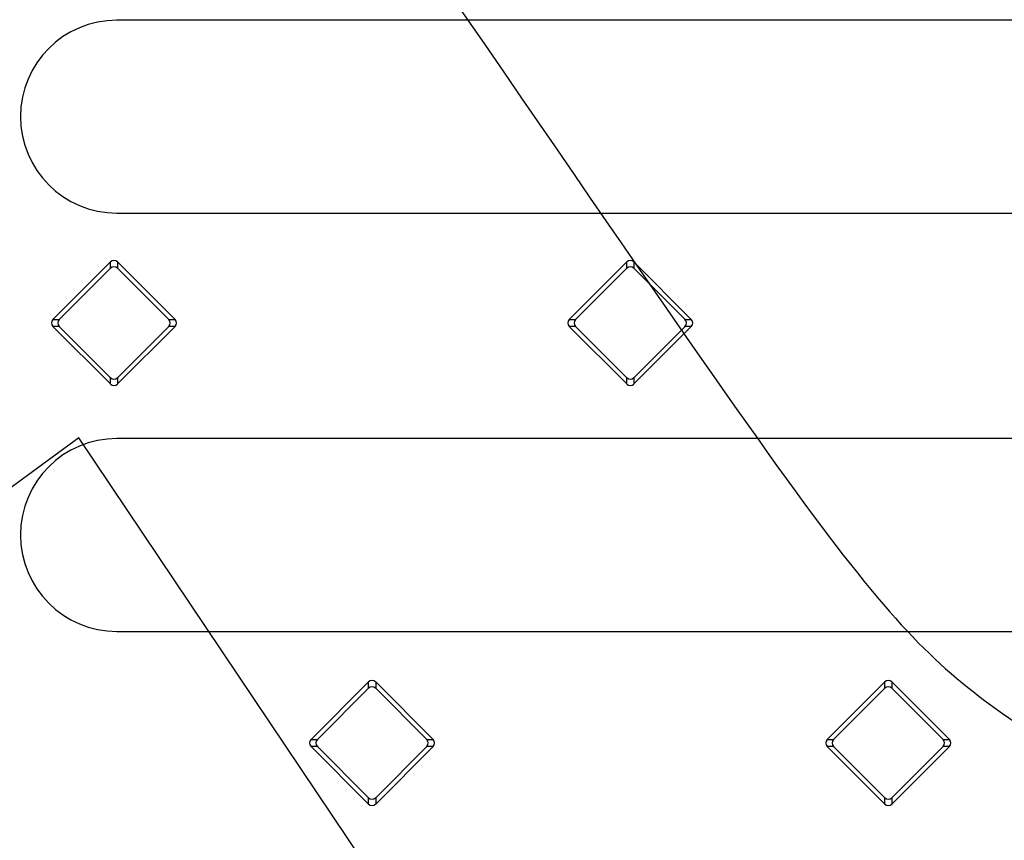
# Model space of a CAD drawing. Units: millimetres. Extents: x 0 to 291, y 0 to 204.
# Drawn here: x 105 to 118, y 58 to 69 of the extents above; entities that cross this region are included whole.
import ezdxf
from ezdxf import colors
from ezdxf.entities.mleader import LeaderData, LeaderLine
from ezdxf.lldxf.tags import DXFTag
from ezdxf.math import Vec2, Vec3

# ---------------------------------------------------------------- set-up
doc = ezdxf.new("R2010")
doc.units = ezdxf.units.MM
doc.layers.add('PO-10-D400R', color=7, linetype='Continuous')
doc.layers.add('Predeterminado', color=7, linetype='Continuous')
tags = doc.linetypes.add('CENTER2', pattern=[28.575, 19.05, -3.175, 3.175, -3.175]).pattern_tags.tags
tags[10:11] = [DXFTag(74, 4), DXFTag(75, 0), DXFTag(340, '0'), DXFTag(46, 0.0), DXFTag(50, 0.0), DXFTag(44, 0.0), DXFTag(45, 0.0)]
tags[8:9] = [DXFTag(74, 4), DXFTag(75, 0), DXFTag(340, '0'), DXFTag(46, 0.0), DXFTag(50, 0.0), DXFTag(44, 0.0), DXFTag(45, 0.0)]
tags[6:7] = [DXFTag(74, 4), DXFTag(75, 0), DXFTag(340, '0'), DXFTag(46, 0.0), DXFTag(50, 0.0), DXFTag(44, 0.0), DXFTag(45, 0.0)]
tags[4:5] = [DXFTag(74, 4), DXFTag(75, 0), DXFTag(340, '0'), DXFTag(46, 0.0), DXFTag(50, 0.0), DXFTag(44, 0.0), DXFTag(45, 0.0)]

# ---------------------------------------------------------------- blocks, each defined once
blk = doc.blocks.new('SE')
at = {"layer": 'PO-10-D400R', "color": 7, "linetype": 'Continuous'}
for p, q in [((127.263, 69.295), (105.983, 69.295)), ((105.983, 66.635), (127.263, 66.635)), ((105.894, 65.962), (105.101, 65.169)), ((105.894, 65.875), (105.188, 65.169)), ((105.894, 65.875), (105.894, 65.962)), ((105.992, 65.962), (105.992, 65.875)), ((106.785, 65.169), (105.992, 65.962)), ((106.698, 65.169), (105.992, 65.875)), ((113.014, 65.962), (112.221, 65.169)), ((113.014, 65.875), (112.308, 65.169)), ((113.014, 65.875), (113.014, 65.962)), ((113.111, 65.962), (113.111, 65.875)), ((113.905, 65.169), (113.111, 65.962)), ((113.818, 65.169), (113.111, 65.875)), ((105.101, 65.169), (105.188, 65.169)), ((105.101, 65.071), (105.894, 64.278)), ((105.188, 65.071), (105.101, 65.071)), ((105.188, 65.071), (105.894, 64.365)), ((105.992, 64.278), (106.785, 65.071)), ((105.992, 64.365), (106.698, 65.071)), ((106.698, 65.169), (106.785, 65.169)), ((106.785, 65.071), (106.698, 65.071)), ((112.221, 65.169), (112.308, 65.169)), ((112.221, 65.071), (113.014, 64.278)), ((112.308, 65.071), (112.221, 65.071)), ((112.308, 65.071), (113.014, 64.365)), ((113.111, 64.278), (113.905, 65.071)), ((113.111, 64.365), (113.818, 65.071)), ((113.818, 65.169), (113.905, 65.169)), ((113.905, 65.071), (113.818, 65.071)), ((105.894, 64.278), (105.894, 64.365)), ((105.992, 64.365), (105.992, 64.278)), ((113.014, 64.278), (113.014, 64.365)), ((113.111, 64.365), (113.111, 64.278)), ((127.263, 63.526), (105.983, 63.526)), ((105.983, 60.866), (127.263, 60.866)), ((109.454, 60.17), (108.661, 59.376)), ((109.454, 60.082), (109.454, 60.17)), ((109.552, 60.17), (109.552, 60.082)), ((110.345, 59.376), (109.552, 60.17)), ((116.574, 60.17), (115.78, 59.376)), ((116.574, 60.082), (116.574, 60.17)), ((116.671, 60.17), (116.671, 60.082)), ((117.465, 59.376), (116.671, 60.17)), ((109.454, 60.082), (108.748, 59.376)), ((110.258, 59.376), (109.552, 60.082)), ((116.574, 60.082), (115.868, 59.376)), ((117.378, 59.376), (116.671, 60.082)), ((108.661, 59.376), (108.748, 59.376)), ((110.258, 59.376), (110.345, 59.376)), ((115.78, 59.376), (115.868, 59.376)), ((117.378, 59.376), (117.465, 59.376)), ((108.661, 59.279), (109.454, 58.485)), ((108.748, 59.279), (108.661, 59.279)), ((108.748, 59.279), (109.454, 58.572)), ((109.552, 58.485), (110.345, 59.279)), ((109.552, 58.572), (110.258, 59.279)), ((110.345, 59.279), (110.258, 59.279)), ((115.78, 59.279), (116.574, 58.485)), ((115.868, 59.279), (115.78, 59.279)), ((115.868, 59.279), (116.574, 58.572)), ((116.671, 58.485), (117.465, 59.279)), ((116.671, 58.572), (117.378, 59.279)), ((117.465, 59.279), (117.378, 59.279)), ((109.454, 58.485), (109.454, 58.572)), ((109.552, 58.572), (109.552, 58.485)), ((116.574, 58.485), (116.574, 58.572)), ((116.671, 58.572), (116.671, 58.485))]:
    blk.add_line(p, q, dxfattribs=at)
for centre in [(105.983, 67.965), (105.983, 62.196)]:
    blk.add_arc(centre, 1.33, 90, 270, dxfattribs=at)
for centre, major_axis in [((105.943, 65.91), (0, -0.0721)), ((105.943, 65.823), (0, -0.0721)), ((113.063, 65.91), (0, -0.0721)), ((113.063, 65.823), (0, -0.0721)), ((105.152, 65.12), (0.0721, 0)), ((105.24, 65.12), (0.0721, 0)), ((106.646, 65.12), (-0.0721, 0)), ((106.733, 65.12), (-0.0721, 0)), ((112.272, 65.12), (0.0721, 0)), ((112.36, 65.12), (0.0721, 0)), ((113.766, 65.12), (-0.0721, 0)), ((113.853, 65.12), (-0.0721, 0)), ((105.943, 64.417), (0, 0.0721)), ((113.063, 64.417), (0, 0.0721)), ((105.943, 64.329), (0, 0.0721)), ((113.063, 64.329), (0, 0.0721)), ((109.503, 60.118), (0, -0.0721)), ((116.623, 60.118), (0, -0.0721)), ((109.503, 60.031), (0, -0.0721)), ((116.623, 60.031), (0, -0.0721)), ((108.712, 59.327), (0.0721, 0)), ((108.8, 59.327), (0.0721, 0)), ((110.206, 59.327), (-0.0721, 0)), ((110.293, 59.327), (-0.0721, 0)), ((115.832, 59.327), (0.0721, 0)), ((115.919, 59.327), (0.0721, 0)), ((117.326, 59.327), (-0.0721, 0)), ((117.413, 59.327), (-0.0721, 0)), ((109.503, 58.624), (0, 0.0721)), ((116.623, 58.624), (0, 0.0721)), ((109.503, 58.537), (0, 0.0721)), ((116.623, 58.537), (0, 0.0721))]:
    blk.add_ellipse(centre, major_axis=major_axis, ratio=0.970288, start_param=2.371274, end_param=3.911912, dxfattribs=at)
blk = doc.blocks.new('SE6')
at = {"layer": 'Predeterminado', "color": 7, "linetype": 'CENTER2', "const_width": 0.0005}
blk.add_lwpolyline([(64.123, 62.736), (169.123, 62.736)], dxfattribs=at)
blk = doc.blocks.new('_Dot')
at = {"color": 0, "linetype": 'ByBlock', "lineweight": -2}
blk.add_line((-0.5, 0), (-1, 0), dxfattribs=at)
at = {"color": 0, "linetype": 'ByBlock', "const_width": 0.5}
blk.add_lwpolyline([(-0.25, 0, 1), (0.25, 0, 1)], format="xyb", close=True, dxfattribs=at)
blk = doc.blocks.new('SE875')
at = {"color": 7, "linetype": 'Continuous'}
for p, q in [((105.456, 63.537), (103.884, 62.379)), ((107.44, 60.584), (105.456, 63.537)), ((109.424, 57.631), (107.44, 60.584)), ((109.171, 56.671), (109.424, 57.631))]:
    blk.add_line(p, q, dxfattribs=at)
blk = doc.blocks.new('SE874')
blk.add_blockref('SE875', (0, 0))

msp = doc.modelspace()

# ---------------------------------------------------------------- linework, layer by layer
at = {"color": 7, "linetype": 'Continuous'}
for points in [[(123.2869, 60.3701), (122.8456, 62.8226), (123.9223, 61.0808), (109.3176, 82.9677)], [(103.2178, 78.5324), (105.3423, 77.2769), (105.3298, 77.2922), (111.0559, 68.9582)], [(111.0559, 68.9582), (116.7494, 60.6716), (116.682, 60.7547), (118.9554, 59.213)]]:
    msp.add_open_spline(points, degree=3, dxfattribs=at)

# ---------------------------------------------------------------- block references
msp.add_blockref('SE874', (0, 0))
at = {"layer": 'Predeterminado'}
for name in ['SE', 'SE6']:
    msp.add_blockref(name, (0, 0), dxfattribs=at)

# ---------------------------------------------------------------- leaders
at = {"layer": 'Predeterminado', "color": 7, "linetype": 'Continuous'}
ml = msp.add_multileader_mtext('Standard', dxfattribs=at)
ml.set_content('{\\pxsm0.9;\\fArial TUR|b0||i0||c0|p34;\\W1.;Reja abatible y marco para zonas de circulación pesada y normal, con superficie anti-deslizante y carga de rotura D 400.\\P}', color=256)
ml.set_leader_properties()
ml.set_arrow_properties(name='DOT')
ml.build(insert=Vec2(0, 0))
ml.multileader.update_dxf_attribs({"leader_type": 0, "dogleg_length": 0, "arrow_head_size": 2.5})
ctx = ml.context
ctx.base_point, ctx.char_height, ctx.arrow_head_size, ctx.landing_gap_size = Vec3(6.6394, 191.8973), 2.5, 2.5, 0.875
notes = []
notes.append((ctx, [(0, (0, 0, 0), (0, 0), (1, 0), 1, [])]))
ctx.mtext.insert = Vec3(8.6394, 193.5136)
for ctx, leaders in notes:
    for number, flags, end, landing, length, lines in leaders:
        leader = LeaderData()
        leader.index, (leader.has_last_leader_line, leader.has_dogleg_vector, leader.attachment_direction) = number, flags
        leader.last_leader_point, leader.dogleg_vector, leader.dogleg_length = Vec3(end), Vec3(landing), length
        for number, points, colour, breaks in lines:
            line = LeaderLine()
            line.index, line.vertices, line.color, line.breaks = number, Vec3.list(points), colors.encode_raw_color(colour), breaks
            leader.lines.append(line)
        ctx.leaders.append(leader)

doc.saveas('drawing.dxf')
